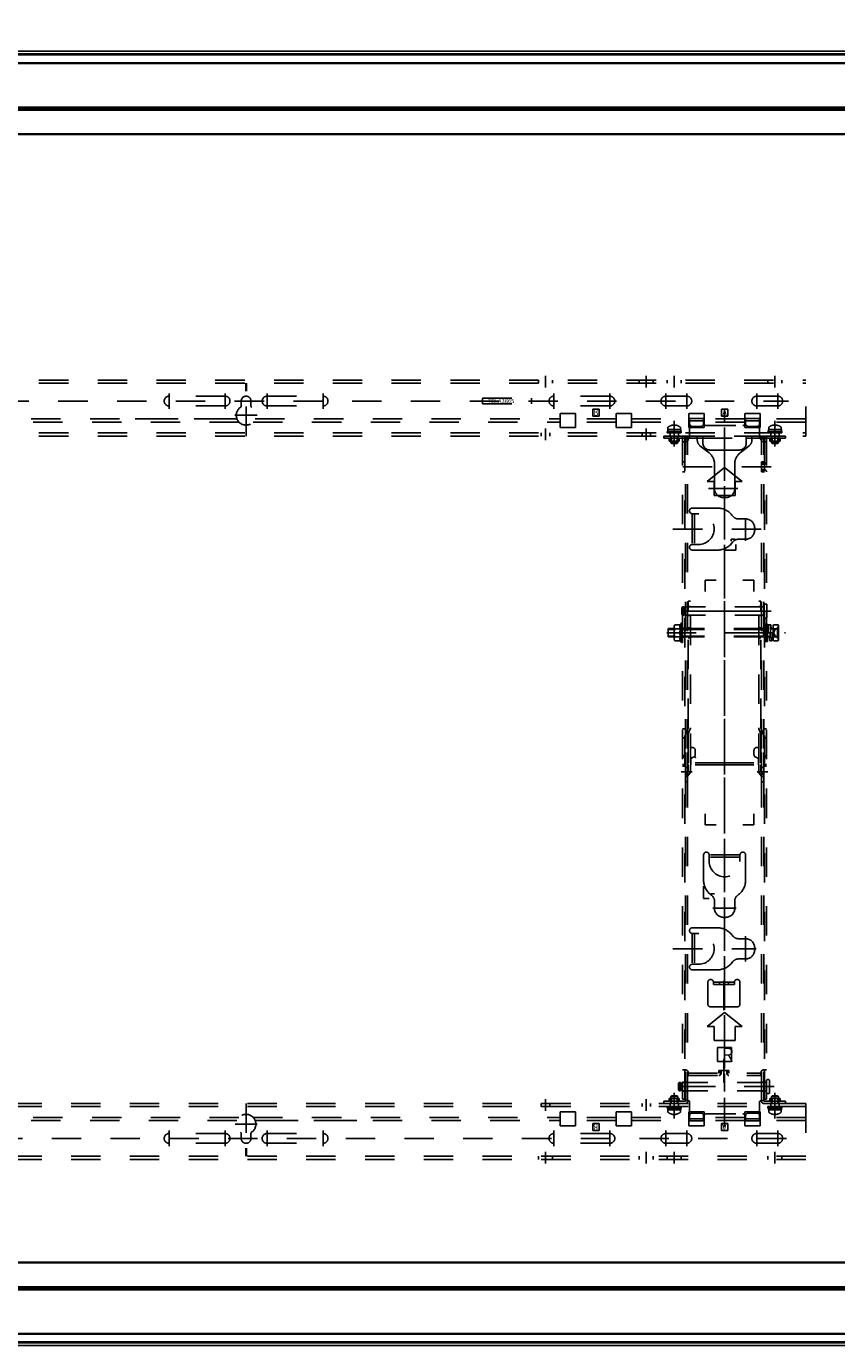
# Model space of a CAD drawing. Units: millimetres. Extents: x 131 to 269, y 257 to 371.
# Drawn here: x 166 to 185, y 312 to 344 of the extents above; entities that cross this region are included whole.
import ezdxf

# ---------------------------------------------------------------- set-up
doc = ezdxf.new("R2010")
doc.units = ezdxf.units.MM
doc.linetypes.add('HIDDEN2', pattern=[1.4, 0.7, -0.7])
doc.layers.add('GAIKEI', color=7, linetype='Continuous')
doc.layers.add('SUNPO', color=3, linetype='Continuous')
doc.styles.add('MX_NOTE_STANDARD', font='txt.shx', dxfattribs={"bigfont": 'extfont.shx'})
doc.styles.get("Standard").update_dxf_attribs({"font": 'MONOTXT.shx', "bigfont": 'BIGFONT.shx'})
doc.dimstyles.get("Standard").update_dxf_attribs({"dimscale": 0, "dimtxt": 3, "dimasz": 2, "dimexe": 2, "dimexo": 2, "dimgap": 0.09, "dimtad": 3, "dimdec": 4, "dimzin": 0, "dimdsep": 46, "dimtxsty": 'Standard', "dimblk1": 'OPEN30', "dimblk2": 'OPEN30', "dimsah": 1, "dimcen": 0, "dimadec": 0, "dimazin": 0, "dimtfac": 1, "dimtdec": 4, "dimtofl": 0, "dimtmove": 2, "dimatfit": 3, "dimldrblk": 'OPEN30', "dimfxl": 0, "dimtolj": 1, "dimtzin": 0, "dimarcsym": 0})

# ---------------------------------------------------------------- blocks, each defined once
blk = doc.blocks.new('_OPEN30')
at = {"color": 0, "linetype": 'ByBlock'}
for p, q in [((-1, 0.268), (0, 0)), ((0, 0), (-1, -0.268)), ((0, 0), (-1, 0))]:
    blk.add_line(p, q, dxfattribs=at)
blk = doc.blocks.new('*D6')
at = {"layer": 'Defpoints', "color": 0}
for p in [(184.273, 351.041), (157.606, 342.937), (184.273, 342.937)]:
    blk.add_point(p, dxfattribs=at)
at = {"layer": 'SUNPO', "color": 0, "lineweight": -2}
for p, q in [((157.606, 344.937), (157.606, 353.041)), ((184.273, 344.937), (184.273, 353.041)), ((159.606, 351.041), (182.273, 351.041))]:
    blk.add_line(p, q, dxfattribs=at)
at = {"layer": 'SUNPO', "color": 0, "lineweight": -2, "xscale": 2, "yscale": 2, "zscale": 2, "rotation": 180}
blk.add_blockref('_OPEN30', (157.606, 351.041), dxfattribs=at)
at = {"layer": 'SUNPO', "color": 0, "lineweight": -2, "xscale": 2, "yscale": 2, "zscale": 2}
blk.add_blockref('_OPEN30', (184.273, 351.041), dxfattribs=at)
at = {"layer": 'SUNPO', "color": 0, "insert": (170.94, 352.791), "char_height": 2.5, "attachment_point": 5}
blk.add_mtext('\\A1;800', dxfattribs=at)
blk = doc.blocks.new('*D1')
at = {"layer": 'Defpoints', "color": 0}
for p in [(196.84, 355.765), (145.04, 342.765), (196.84, 342.765)]:
    blk.add_point(p, dxfattribs=at)
at = {"layer": 'SUNPO', "color": 0, "lineweight": -2}
for p, q in [((145.04, 344.765), (145.04, 357.765)), ((196.84, 344.765), (196.84, 357.765)), ((147.04, 355.765), (194.84, 355.765))]:
    blk.add_line(p, q, dxfattribs=at)
at = {"layer": 'SUNPO', "color": 0, "lineweight": -2, "xscale": 2, "yscale": 2, "zscale": 2, "rotation": 180}
blk.add_blockref('_OPEN30', (145.04, 355.765), dxfattribs=at)
at = {"layer": 'SUNPO', "color": 0, "lineweight": -2, "xscale": 2, "yscale": 2, "zscale": 2}
blk.add_blockref('_OPEN30', (196.84, 355.765), dxfattribs=at)
at = {"layer": 'SUNPO', "color": 0, "insert": (170.94, 357.515), "char_height": 2.5, "attachment_point": 5}
blk.add_mtext('\\A1;1554', dxfattribs=at)

msp = doc.modelspace()

# ---------------------------------------------------------------- linework, layer by layer
at = {"layer": 'GAIKEI', "color": 7, "linetype": 'Continuous'}
for p, q in [((196.70631, 343.04797), (145.17297, 343.04797)), ((196.70631, 312.20797), (145.17297, 312.20797))]:
    msp.add_line(p, q, dxfattribs=at)
at = {"layer": 'GAIKEI', "color": 1, "linetype": 'Continuous'}
for p, q in [((145.25022, 342.98383), (196.62906, 342.98383)), ((196.62906, 342.96003), (145.25022, 342.96003)), ((145.43736, 342.77289), (196.44192, 342.77289)), ((196.44192, 342.75548), (145.43736, 342.75548)), ((146.44848, 341.71511), (195.4308, 341.71511)), ((195.4308, 341.69154), (146.44848, 341.69154)), ((146.52297, 341.6582), (195.35631, 341.6582)), ((195.35631, 341.64848), (146.52297, 341.64848)), ((146.52297, 341.64463), (195.35631, 341.64463)), ((194.83964, 341.07797), (147.03964, 341.07797)), ((194.83964, 341.0613), (147.03964, 341.0613)), ((194.83964, 314.19463), (147.03964, 314.19463)), ((194.83964, 314.17797), (147.03964, 314.17797)), ((146.44848, 313.5644), (195.4308, 313.5644)), ((195.4308, 313.54083), (146.44848, 313.54083)), ((195.35631, 313.6113), (146.52297, 313.6113)), ((146.52297, 313.60745), (195.35631, 313.60745)), ((195.35631, 313.59773), (146.52297, 313.59773)), ((145.43736, 312.50046), (196.44192, 312.50046)), ((196.44192, 312.48304), (145.43736, 312.48304)), ((145.25022, 312.29591), (196.62906, 312.29591)), ((196.62906, 312.2721), (145.25022, 312.2721))]:
    msp.add_line(p, q, dxfattribs=at)
at = {"layer": 'GAIKEI', "color": 1, "linetype": 'HIDDEN2'}
for p, q in [((157.60631, 335.2113), (184.27297, 335.2113)), ((157.60631, 335.13463), (184.27297, 335.13463)), ((170.93297, 334.94463), (170.93297, 335.13463)), ((170.93631, 334.94463), (170.93631, 335.13463)), ((170.93964, 334.94463), (170.93964, 335.13463)), ((170.94297, 334.94463), (170.94297, 335.13463)), ((170.94631, 334.94463), (170.94631, 335.13463)), ((177.90631, 335.2113), (177.90631, 335.13463)), ((178.07297, 335.03463), (178.07297, 335.3113)), ((178.23964, 335.2113), (178.23964, 335.13463)), ((180.30631, 335.2113), (180.30631, 335.13463)), ((180.47297, 335.03463), (180.47297, 335.3113)), ((180.63964, 335.2113), (180.63964, 335.13463)), ((180.97297, 335.2113), (180.97297, 335.13463)), ((181.13964, 335.03463), (181.13964, 335.3113)), ((181.30631, 335.2113), (181.30631, 335.13463)), ((183.37297, 335.2113), (183.37297, 335.13463)), ((183.53964, 335.03463), (183.53964, 335.3113)), ((183.70631, 335.2113), (183.70631, 335.13463)), ((184.27297, 333.87797), (184.27297, 335.2113)), ((169.10631, 334.52227), (169.10631, 334.8951)), ((170.43964, 334.82797), (169.10631, 334.82797)), ((170.43964, 334.52227), (170.43964, 334.8951)), ((170.93964, 333.87797), (170.93964, 334.86579)), ((171.43964, 334.52227), (171.43964, 334.8951)), ((171.43964, 334.82797), (172.77297, 334.82797)), ((172.77297, 334.52227), (172.77297, 334.8951)), ((176.57297, 334.77797), (177.73964, 334.77797)), ((176.57297, 334.77797), (176.57297, 334.64463)), ((177.73964, 334.77797), (177.73964, 334.64463)), ((178.27297, 334.52227), (178.27297, 334.8951)), ((179.60631, 334.82797), (178.27297, 334.82797)), ((179.60631, 334.52227), (179.60631, 334.8951)), ((180.93964, 334.52227), (180.93964, 334.8951)), ((181.43964, 334.82797), (180.93964, 334.82797)), ((181.43964, 334.52227), (181.43964, 334.8951)), ((183.10631, 334.52227), (183.10631, 334.8951)), ((183.60631, 334.82797), (183.10631, 334.82797)), ((183.60631, 334.52227), (183.60631, 334.8951)), ((158.06676, 334.7113), (183.86183, 334.7113)), ((170.43964, 334.59463), (169.10631, 334.59463)), ((170.82297, 334.59178), (170.82297, 334.7113)), ((171.05631, 334.59178), (171.05631, 334.7113)), ((171.43964, 334.59463), (172.77297, 334.59463)), ((176.57297, 334.64463), (177.73964, 334.64463)), ((179.60631, 334.59463), (178.27297, 334.59463)), ((179.19797, 334.35463), (179.19797, 334.5213)), ((179.19797, 334.5213), (179.34797, 334.5213)), ((179.34797, 334.35463), (179.34797, 334.5213)), ((181.43964, 334.59463), (180.93964, 334.59463)), ((182.26464, 334.35463), (182.26464, 334.5213)), ((182.26464, 334.5213), (182.41464, 334.5213)), ((182.33964, 317.41125), (182.33964, 334.51408)), ((182.41464, 334.35463), (182.41464, 334.5213)), ((183.60631, 334.59463), (183.10631, 334.59463)), ((170.72169, 334.28797), (163.45631, 334.28797)), ((170.7698, 334.2113), (163.45631, 334.2113)), ((168.29937, 334.28797), (170.70631, 334.28797)), ((171.20223, 334.3713), (170.67459, 334.3713)), ((171.10948, 334.2113), (178.42297, 334.2113)), ((171.15758, 334.28797), (178.42297, 334.28797)), ((178.78964, 334.4113), (178.42297, 334.4113)), ((178.42297, 334.4113), (178.42297, 334.07797)), ((178.78964, 334.4113), (178.78964, 334.07797)), ((179.75631, 334.28797), (178.78964, 334.28797)), ((179.75631, 334.2113), (178.78964, 334.2113)), ((179.19797, 334.35463), (179.34797, 334.35463)), ((179.75631, 334.4113), (180.12297, 334.4113)), ((179.75631, 334.4113), (179.75631, 334.07797)), ((180.12297, 334.4113), (180.12297, 334.07797)), ((180.12297, 334.28797), (181.48964, 334.28797)), ((180.12297, 334.2113), (181.48964, 334.2113)), ((181.11964, 334.14044), (181.11964, 334.12707)), ((181.15964, 334.12707), (181.11964, 334.12707)), ((181.13964, 333.62621), (181.13964, 334.23706)), ((181.15964, 334.14044), (181.15964, 334.12707)), ((181.85631, 334.4113), (181.48964, 334.4113)), ((181.48964, 334.4113), (181.48964, 334.07797)), ((181.50631, 334.29463), (181.50631, 333.84463)), ((181.50631, 334.29463), (181.83964, 334.29463)), ((181.50631, 334.2413), (181.83964, 334.2413)), ((181.57297, 334.10797), (181.77297, 334.10797)), ((181.83964, 334.29463), (181.83964, 334.17463)), ((181.85631, 334.4113), (181.85631, 334.07797)), ((182.82297, 334.28797), (181.85631, 334.28797)), ((182.82297, 334.2113), (181.85631, 334.2113)), ((181.90631, 334.12797), (182.77297, 334.12797)), ((182.26464, 334.35463), (182.41464, 334.35463)), ((182.82297, 334.4113), (183.18964, 334.4113)), ((182.82297, 334.4113), (182.82297, 334.07797)), ((183.17297, 334.29463), (182.83964, 334.29463)), ((182.83964, 334.29463), (182.83964, 334.17463)), ((183.17297, 334.2413), (182.83964, 334.2413)), ((183.10631, 334.10797), (182.90631, 334.10797)), ((183.17297, 334.29463), (183.17297, 333.84463)), ((183.18964, 334.4113), (183.18964, 334.07797)), ((184.27297, 334.28797), (183.18964, 334.28797)), ((184.27297, 334.2113), (183.18964, 334.2113)), ((183.51964, 334.14044), (183.51964, 334.12707)), ((183.55964, 334.12707), (183.51964, 334.12707)), ((183.53964, 333.62621), (183.53964, 334.23706)), ((183.55964, 334.14044), (183.55964, 334.12707)), ((157.60631, 333.95463), (184.27297, 333.95463)), ((157.60631, 333.87797), (184.27297, 333.87797)), ((177.97297, 333.95463), (177.97297, 333.87797)), ((178.07297, 334.05463), (178.07297, 333.77797)), ((178.17297, 333.95463), (178.17297, 333.87797)), ((178.78964, 334.07797), (178.42297, 334.07797)), ((179.75631, 334.07797), (180.12297, 334.07797)), ((180.37297, 333.95463), (180.37297, 333.87797)), ((180.47297, 334.05463), (180.47297, 333.77797)), ((180.57297, 333.95463), (180.57297, 333.87797)), ((180.88964, 333.87797), (181.40631, 333.87797)), ((180.88964, 333.82463), (180.88964, 333.87797)), ((180.88964, 333.82463), (181.40631, 333.82463)), ((180.97297, 333.98797), (181.30631, 333.98797)), ((180.97297, 333.98797), (180.97297, 333.95463)), ((180.97297, 333.95463), (181.30631, 333.95463)), ((180.98631, 334.0313), (181.29297, 334.0313)), ((180.98631, 334.0313), (180.98631, 333.98797)), ((180.98964, 334.0313), (180.98964, 334.0863)), ((181.01964, 333.75797), (181.01964, 333.82463)), ((181.01964, 333.82463), (181.01964, 333.75797)), ((181.03964, 333.95463), (181.03964, 333.87797)), ((181.05631, 333.86336), (181.05631, 333.75797)), ((181.07297, 333.82463), (181.07297, 333.75797)), ((181.13964, 334.05463), (181.13964, 333.77797)), ((181.13964, 333.97797), (181.13964, 333.65797)), ((181.20631, 333.82463), (181.20631, 333.75797)), ((181.22297, 333.86336), (181.22297, 333.75797)), ((181.23964, 333.95463), (181.23964, 333.87797)), ((181.25964, 333.82463), (181.25964, 333.75797)), ((181.25964, 333.82463), (181.25964, 333.75797)), ((181.28964, 334.0313), (181.28964, 334.0863)), ((181.29297, 333.98797), (181.29297, 334.0313)), ((181.30631, 333.95463), (181.30631, 333.98797)), ((181.39297, 333.87797), (181.33964, 333.87797)), ((181.33964, 333.87797), (181.33964, 318.07797)), ((181.39297, 333.87797), (181.39297, 333.7413)), ((181.40631, 318.0313), (181.40631, 333.82463)), ((181.45964, 333.8113), (181.40631, 333.8113)), ((181.40964, 333.87797), (181.40964, 333.82463)), ((183.26964, 333.87797), (181.40964, 333.87797)), ((181.40964, 333.82463), (181.47631, 333.82463)), ((181.45964, 318.0313), (181.45964, 333.82463)), ((181.47297, 333.8113), (181.45964, 333.8113)), ((181.47631, 333.80797), (181.47631, 333.87797)), ((181.47631, 333.82463), (181.68964, 333.82463)), ((181.85631, 334.07797), (181.48964, 334.07797)), ((181.68964, 333.87797), (181.68964, 333.77932)), ((181.68964, 333.82463), (181.82297, 333.82463)), ((181.82297, 333.7113), (181.82297, 333.87797)), ((181.82297, 333.82463), (182.85631, 333.82463)), ((182.33964, 334.08383), (182.33964, 318.25907)), ((182.82297, 334.07797), (183.18964, 334.07797)), ((182.85631, 333.7113), (182.85631, 333.87797)), ((182.85631, 333.82463), (182.98964, 333.82463)), ((182.98964, 333.87797), (182.98964, 333.77932)), ((183.20297, 333.82463), (182.98964, 333.82463)), ((183.20297, 333.80797), (183.20297, 333.87797)), ((183.26964, 333.82463), (183.20297, 333.82463)), ((183.20631, 333.8113), (183.21964, 333.8113)), ((183.21964, 318.0313), (183.21964, 333.82463)), ((183.21964, 333.8113), (183.27297, 333.8113)), ((183.26964, 333.87797), (183.26964, 333.82463)), ((183.27297, 318.0313), (183.27297, 333.82463)), ((183.78964, 333.87797), (183.28131, 333.87797)), ((183.78964, 333.82463), (183.28131, 333.82463)), ((183.28631, 333.87797), (183.33964, 333.87797)), ((183.28631, 333.87797), (183.28631, 333.7413)), ((183.33964, 333.87797), (183.33964, 318.07797)), ((183.37297, 333.98797), (183.70631, 333.98797)), ((183.37297, 333.98797), (183.37297, 333.95463)), ((183.37297, 333.95463), (183.70631, 333.95463)), ((183.38631, 334.0313), (183.69297, 334.0313)), ((183.38631, 334.0313), (183.38631, 333.98797)), ((183.38964, 334.0313), (183.38964, 334.0863)), ((183.41964, 333.75797), (183.41964, 333.82463)), ((183.41964, 333.82463), (183.41964, 333.75797)), ((183.43964, 333.95463), (183.43964, 333.87797)), ((183.45631, 333.86336), (183.45631, 333.75797)), ((183.47297, 333.82463), (183.47297, 333.75797)), ((183.53964, 334.05463), (183.53964, 333.77797)), ((183.53964, 333.97797), (183.53964, 333.65797)), ((183.60631, 333.82463), (183.60631, 333.75797)), ((183.62297, 333.86336), (183.62297, 333.75797)), ((183.63964, 333.95463), (183.63964, 333.87797)), ((183.65964, 333.82463), (183.65964, 333.75797)), ((183.65964, 333.82463), (183.65964, 333.75797)), ((183.68964, 334.0313), (183.68964, 334.0863)), ((183.69297, 333.98797), (183.69297, 334.0313)), ((183.70631, 333.95463), (183.70631, 333.98797)), ((183.78964, 333.82463), (183.78964, 333.87797)), ((181.25964, 333.75797), (181.01964, 333.75797)), ((181.25964, 333.75797), (181.01964, 333.75797)), ((181.05631, 333.71574), (181.05631, 333.75797)), ((181.07408, 333.69797), (181.05631, 333.71574)), ((181.05631, 333.71574), (181.22297, 333.71574)), ((181.07408, 333.69797), (181.2052, 333.69797)), ((181.2052, 333.69797), (181.22297, 333.71574)), ((181.22297, 333.71574), (181.22297, 333.75797)), ((181.33964, 333.7413), (181.40973, 333.7413)), ((181.39297, 333.7413), (181.39297, 318.77797)), ((181.75345, 333.64818), (181.97035, 333.47806)), ((182.68964, 333.54463), (181.98964, 333.54463)), ((182.92583, 333.64818), (182.70893, 333.47806)), ((183.33964, 333.7413), (183.26955, 333.7413)), ((183.28631, 333.7413), (183.28631, 318.77797)), ((183.65964, 333.75797), (183.41964, 333.75797)), ((183.41964, 333.75797), (183.65964, 333.75797)), ((183.45631, 333.71574), (183.45631, 333.75797)), ((183.47408, 333.69797), (183.45631, 333.71574)), ((183.45631, 333.71574), (183.62297, 333.71574)), ((183.47408, 333.69797), (183.6052, 333.69797)), ((183.6052, 333.69797), (183.62297, 333.71574)), ((183.62297, 333.71574), (183.62297, 333.75797)), ((181.33964, 333.2613), (181.39297, 333.2613)), ((182.09797, 332.62797), (182.09797, 333.21911)), ((182.58131, 332.62797), (182.58131, 333.21911)), ((183.28631, 333.26463), (183.21964, 333.26463)), ((183.21964, 333.02463), (183.21964, 333.26463)), ((183.32504, 333.22797), (183.21964, 333.22797)), ((183.28631, 333.2113), (183.21964, 333.2113)), ((183.44631, 333.14463), (181.23633, 333.14463)), ((181.33964, 333.02797), (181.39297, 333.02797)), ((181.92297, 332.79463), (182.33964, 333.12797)), ((182.33964, 333.12797), (182.75631, 332.79463)), ((183.28631, 333.07797), (183.21964, 333.07797)), ((183.32504, 333.0613), (183.21964, 333.0613)), ((183.28631, 333.02463), (183.21964, 333.02463)), ((182.08964, 332.79463), (181.92297, 332.79463)), ((181.95631, 332.62797), (182.72297, 332.62797)), ((182.08964, 332.4613), (182.08964, 332.79463)), ((182.75631, 332.79463), (182.58964, 332.79463)), ((182.58964, 332.79463), (182.58964, 332.4613)), ((182.58964, 332.4613), (182.08964, 332.4613)), ((182.36464, 332.4113), (182.31464, 332.4113)), ((182.17297, 332.1613), (181.56964, 332.1613)), ((181.72297, 332.02797), (181.56964, 332.02797)), ((181.56964, 332.02797), (181.56964, 331.29463)), ((181.62297, 332.02797), (181.62297, 331.29463)), ((182.83964, 331.90297), (182.66619, 331.90297)), ((182.83964, 331.37789), (182.83964, 331.9187)), ((181.10972, 331.6613), (183.25679, 331.6613)), ((183.05631, 331.6363), (183.05631, 331.6863)), ((181.72297, 331.29463), (181.56964, 331.29463)), ((182.49952, 331.41963), (182.49952, 331.36997)), ((182.49952, 331.41963), (182.59202, 331.41963)), ((182.60631, 331.1613), (182.60631, 331.2927)), ((182.83964, 331.41963), (182.66619, 331.41963)), ((182.17297, 331.1613), (181.56964, 331.1613)), ((182.60631, 331.1613), (182.31946, 331.1613)), ((181.87297, 330.44463), (182.13964, 330.44463)), ((181.87297, 330.44463), (181.87297, 330.17797)), ((182.77297, 330.44463), (183.03964, 330.44463)), ((183.03964, 330.44463), (183.03964, 330.17797)), ((183.44797, 329.70753), (181.27375, 329.70753)), ((181.34131, 329.80753), (181.32464, 329.79087)), ((181.32464, 329.79087), (181.32464, 329.6242)), ((181.34131, 329.80753), (181.37464, 329.80753)), ((181.34131, 329.60753), (181.34131, 329.80753)), ((181.37297, 329.70753), (181.63297, 329.70753)), ((181.37464, 329.60753), (181.37464, 329.80753)), ((181.37464, 329.7742), (181.40797, 329.7742)), ((183.28131, 329.80753), (181.40797, 329.80753)), ((181.40797, 329.60753), (181.40797, 329.80753)), ((181.52631, 329.94087), (181.47297, 329.94087)), ((181.47297, 326.923), (181.47297, 329.94087)), ((181.47297, 329.81587), (181.52631, 329.81587)), ((181.52631, 326.0942), (181.52631, 329.94087)), ((182.33964, 329.70753), (181.52631, 329.70753)), ((182.33964, 329.94087), (182.33964, 325.64087)), ((182.33964, 329.70753), (183.15297, 329.70753)), ((183.30631, 329.70753), (183.04631, 329.70753)), ((183.15297, 329.94087), (183.20631, 329.94087)), ((183.15297, 326.0942), (183.15297, 329.94087)), ((183.20631, 329.81587), (183.15297, 329.81587)), ((183.20631, 326.923), (183.20631, 329.94087)), ((183.28131, 329.55753), (183.28131, 329.85753)), ((183.33131, 329.8742), (183.29797, 329.8742)), ((183.34797, 329.55753), (183.34797, 329.85753)), ((181.28868, 329.38332), (181.15383, 329.38332)), ((181.31297, 329.4242), (181.28868, 329.38332)), ((181.33964, 329.4242), (181.31297, 329.4242)), ((181.31297, 329.4242), (181.31297, 328.95753)), ((181.34131, 329.60753), (181.32464, 329.6242)), ((181.33964, 329.4242), (181.33964, 328.95753)), ((181.34131, 329.60753), (181.37464, 329.60753)), ((181.37464, 329.64087), (181.40797, 329.64087)), ((183.28131, 329.60753), (181.40797, 329.60753)), ((181.47297, 329.5992), (181.52631, 329.5992)), ((183.20631, 329.5992), (183.15297, 329.5992)), ((183.33131, 329.54087), (183.29797, 329.54087)), ((183.35964, 329.3992), (183.30631, 329.3992)), ((183.30631, 329.3992), (183.30631, 328.98253)), ((183.35964, 328.98253), (183.35964, 329.3992)), ((183.50786, 329.38332), (183.49297, 329.35753)), ((183.61142, 329.38332), (183.50786, 329.38332)), ((183.61142, 329.38332), (183.62631, 329.35753)), ((180.96401, 329.19087), (183.79297, 329.19087)), ((180.99297, 329.29087), (180.99297, 329.09087)), ((181.13964, 329.29087), (180.99297, 329.29087)), ((181.13964, 329.27087), (180.99297, 329.27087)), ((181.13964, 329.11087), (180.99297, 329.11087)), ((181.13964, 329.09087), (180.99297, 329.09087)), ((181.13964, 329.33521), (181.13964, 329.04653)), ((181.28868, 329.28709), (181.15383, 329.28709)), ((181.28868, 329.09464), (181.15383, 329.09464)), ((181.33964, 329.2992), (181.39297, 329.2992)), ((183.26297, 329.29087), (181.33964, 329.29087)), ((183.26297, 329.27087), (181.33964, 329.27087)), ((183.26297, 329.11087), (181.33964, 329.11087)), ((183.26297, 329.09087), (181.33964, 329.09087)), ((181.33964, 329.08253), (181.39297, 329.08253)), ((181.37297, 329.19087), (181.63297, 329.19087)), ((181.47297, 329.30753), (181.52631, 329.30753)), ((181.47297, 329.0742), (181.52631, 329.0742)), ((183.30631, 329.19087), (183.04631, 329.19087)), ((183.20631, 329.30753), (183.15297, 329.30753)), ((183.20631, 329.0742), (183.15297, 329.0742)), ((183.28297, 329.28087), (183.26297, 329.29087)), ((183.26297, 329.29087), (183.26297, 329.09087)), ((183.28297, 329.28087), (183.26297, 329.27087)), ((183.28297, 329.10087), (183.26297, 329.11087)), ((183.28297, 329.10087), (183.26297, 329.09087)), ((183.30631, 329.28087), (183.28297, 329.28087)), ((183.30631, 329.10087), (183.28297, 329.10087)), ((183.33964, 329.2992), (183.28631, 329.2992)), ((183.33964, 329.08253), (183.28631, 329.08253)), ((183.38223, 329.28087), (183.35964, 329.28087)), ((183.42039, 329.10087), (183.35964, 329.10087)), ((183.38881, 329.38087), (183.37631, 329.19087)), ((183.37631, 329.19087), (183.47631, 329.19087)), ((183.43881, 329.38087), (183.38881, 329.38087)), ((183.41381, 329.00087), (183.40723, 329.10087)), ((183.43881, 329.38087), (183.41381, 329.00087)), ((183.49297, 329.28087), (183.43223, 329.28087)), ((183.43881, 329.38087), (183.44539, 329.28087)), ((183.46381, 329.00087), (183.47631, 329.19087)), ((183.49297, 329.10087), (183.47039, 329.10087)), ((183.49297, 329.0242), (183.49297, 329.35753)), ((183.49297, 329.35753), (183.49297, 329.0242)), ((183.54468, 329.2668), (183.50431, 329.19087)), ((183.54468, 329.11494), (183.50431, 329.19087)), ((183.61142, 329.28709), (183.50786, 329.28709)), ((183.61142, 329.09464), (183.50786, 329.09464)), ((183.59964, 329.2942), (183.54468, 329.2668)), ((183.59964, 329.08753), (183.54468, 329.11494)), ((183.59964, 329.32753), (183.59964, 329.0542)), ((183.62631, 329.32753), (183.59964, 329.32753)), ((183.62631, 329.35753), (183.62631, 329.0242)), ((181.28868, 328.99842), (181.15383, 328.99842)), ((181.31297, 328.95753), (181.28868, 328.99842)), ((181.33964, 328.95753), (181.31297, 328.95753)), ((183.30631, 328.98253), (183.35964, 328.98253)), ((183.41381, 329.00087), (183.46381, 329.00087)), ((183.49297, 329.0242), (183.50786, 328.99842)), ((183.61142, 328.99842), (183.50786, 328.99842)), ((183.62631, 329.0542), (183.59964, 329.0542)), ((183.62631, 329.0242), (183.61142, 328.99842)), ((181.33964, 326.90132), (181.39297, 326.90132)), ((181.41008, 326.76471), (181.47297, 326.923)), ((181.45964, 326.74501), (181.52254, 326.90331)), ((181.47297, 326.0942), (181.47297, 326.923)), ((183.21964, 326.74501), (183.15674, 326.90331)), ((183.2692, 326.76471), (183.20631, 326.923)), ((183.20631, 326.0942), (183.20631, 326.923)), ((183.33964, 326.90132), (183.28631, 326.90132)), ((181.33964, 326.68465), (181.39297, 326.68465)), ((181.40631, 325.64087), (181.40631, 326.74501)), ((181.45964, 325.64087), (181.45964, 326.74501)), ((183.21964, 325.64087), (183.21964, 326.74501)), ((183.27297, 325.64087), (183.27297, 326.74501)), ((183.33964, 326.68465), (183.28631, 326.68465)), ((181.33964, 326.26587), (181.39297, 326.26587)), ((181.57297, 326.45753), (181.52631, 326.45753)), ((181.63964, 326.39087), (181.63964, 326.2885)), ((183.03964, 326.39087), (183.03964, 326.2885)), ((183.10631, 326.45753), (183.15297, 326.45753)), ((183.33964, 326.26587), (183.28631, 326.26587)), ((181.33964, 326.22587), (181.39297, 326.22587)), ((181.33964, 326.0492), (181.39297, 326.0492)), ((181.33964, 326.0092), (181.39297, 326.0092)), ((181.40631, 325.98253), (181.45964, 325.98253)), ((181.46464, 326.04087), (181.46464, 326.0942)), ((182.33964, 326.0942), (181.46464, 326.0942)), ((182.33964, 326.04087), (181.46464, 326.04087)), ((181.47297, 325.87755), (181.47297, 326.04087)), ((181.52631, 325.87755), (181.52631, 326.04087)), ((181.53131, 326.15753), (181.53131, 326.0942)), ((181.53131, 326.04087), (181.53131, 326.0942)), ((182.33964, 326.0942), (183.21464, 326.0942)), ((182.33964, 326.04087), (183.21464, 326.04087)), ((183.14797, 326.15753), (183.14797, 326.0942)), ((183.14797, 326.04087), (183.14797, 326.0942)), ((183.15297, 325.87755), (183.15297, 326.04087)), ((183.20631, 325.87755), (183.20631, 326.04087)), ((183.21464, 326.04087), (183.21464, 326.0942)), ((183.27297, 325.98253), (183.21964, 325.98253)), ((183.33964, 326.22587), (183.28631, 326.22587)), ((183.33964, 326.0492), (183.28631, 326.0492)), ((183.33964, 326.0092), (183.28631, 326.0092)), ((181.30631, 325.8742), (181.56631, 325.8742)), ((181.40631, 325.76587), (181.45964, 325.76587)), ((181.40631, 325.64087), (181.45964, 325.64087)), ((181.41849, 325.81148), (181.47297, 325.87755)), ((181.45964, 325.77755), (181.51412, 325.84362)), ((183.37297, 325.8742), (183.11297, 325.8742)), ((183.21964, 325.77755), (183.16516, 325.84362)), ((183.26079, 325.81148), (183.20631, 325.87755)), ((183.27297, 325.76587), (183.21964, 325.76587)), ((183.27297, 325.64087), (183.21964, 325.64087)), ((181.87297, 324.6113), (181.87297, 324.87797)), ((183.03964, 324.6113), (183.03964, 324.87797)), ((181.87297, 324.6113), (182.13964, 324.6113)), ((182.77297, 324.6113), (183.03964, 324.6113)), ((181.83964, 323.29463), (181.83964, 323.89797)), ((182.70631, 323.89797), (181.97297, 323.89797)), ((181.97297, 323.74463), (181.97297, 323.89797)), ((182.70631, 323.84463), (181.97297, 323.84463)), ((182.70631, 323.74463), (182.70631, 323.89797)), ((182.83964, 323.29463), (182.83964, 323.89797)), ((181.83964, 322.8613), (181.83964, 323.15533)), ((181.97051, 322.8613), (181.83964, 322.8613)), ((182.01396, 322.96808), (182.09797, 322.96808)), ((182.09797, 322.62797), (182.09797, 322.80141)), ((182.58131, 322.62797), (182.58131, 322.80141)), ((182.05715, 322.62797), (182.61132, 322.62797)), ((182.05715, 322.62797), (182.61132, 322.62797)), ((182.17297, 322.1613), (181.56964, 322.1613)), ((182.36464, 322.4113), (182.31464, 322.4113)), ((181.56964, 322.02797), (181.56964, 321.29463)), ((181.72297, 322.02797), (181.56964, 322.02797)), ((181.62297, 322.02797), (181.62297, 321.29463)), ((182.83964, 321.90297), (182.66619, 321.90297)), ((182.83964, 321.35625), (182.83964, 321.96418)), ((181.10972, 321.6613), (183.09211, 321.6613)), ((183.05631, 321.6363), (183.05631, 321.6863)), ((181.72297, 321.29463), (181.56964, 321.29463)), ((182.83964, 321.41963), (182.66619, 321.41963)), ((182.17297, 321.1613), (181.56964, 321.1613)), ((182.32297, 320.1998), (182.32297, 321.03749)), ((181.93964, 320.34463), (181.93964, 320.86463)), ((182.57297, 320.86463), (182.07297, 320.86463)), ((182.07297, 320.8113), (182.07297, 320.86463)), ((182.57297, 320.8113), (182.07297, 320.8113)), ((182.21464, 320.8113), (182.21464, 320.86463)), ((182.43131, 320.8113), (182.43131, 320.86463)), ((182.57297, 320.8113), (182.57297, 320.86463)), ((182.70631, 320.34463), (182.70631, 320.86463)), ((182.63964, 320.27797), (182.00631, 320.27797)), ((181.92297, 319.8113), (182.33964, 320.14463)), ((182.33964, 320.14463), (182.75631, 319.8113)), ((182.08964, 319.8113), (181.92297, 319.8113)), ((182.08964, 319.47797), (182.08964, 319.8113)), ((182.58964, 319.8113), (182.58964, 319.47797)), ((182.75631, 319.8113), (182.58964, 319.8113)), ((182.58964, 319.47797), (182.08964, 319.47797)), ((182.17297, 319.3113), (182.50631, 319.3113)), ((182.17297, 319.3113), (182.17297, 318.97797)), ((182.32297, 318.47716), (182.32297, 319.04221)), ((182.50631, 319.3113), (182.50631, 318.97797)), ((181.33964, 318.77797), (181.40631, 318.77797)), ((181.39297, 318.77797), (181.39297, 318.07797)), ((181.47297, 318.7113), (181.47297, 318.64463)), ((181.47297, 318.69797), (183.20631, 318.69797)), ((182.17297, 318.97797), (182.50631, 318.97797)), ((182.20297, 318.76463), (182.44297, 318.76463)), ((182.20297, 318.69797), (182.20297, 318.76463)), ((182.23964, 318.65924), (182.23964, 318.76463)), ((182.25631, 318.69797), (182.25631, 318.76463)), ((182.38964, 318.69797), (182.38964, 318.76463)), ((182.40631, 318.65924), (182.40631, 318.76463)), ((182.44297, 318.69797), (182.44297, 318.76463)), ((183.20631, 318.7113), (183.20631, 318.64463)), ((183.33964, 318.77797), (183.27297, 318.77797)), ((183.28631, 318.77797), (183.28631, 318.07797)), ((181.25631, 318.47797), (181.23964, 318.4613)), ((181.23964, 318.4613), (181.23964, 318.29463)), ((181.25631, 318.27797), (181.25631, 318.47797)), ((181.25631, 318.47797), (181.28964, 318.47797)), ((181.28964, 318.27797), (181.28964, 318.47797)), ((181.28964, 318.44463), (181.32297, 318.44463)), ((181.32297, 318.27797), (181.32297, 318.47797)), ((183.33964, 318.47797), (181.32297, 318.47797)), ((181.33964, 318.4863), (181.39297, 318.4863)), ((181.45964, 318.4863), (181.40631, 318.4863)), ((181.47297, 318.64463), (183.20631, 318.64463)), ((183.27297, 318.4863), (183.21964, 318.4863)), ((183.33964, 318.4863), (183.28631, 318.4863)), ((183.33964, 318.22797), (183.33964, 318.52797)), ((183.38964, 318.54463), (183.35631, 318.54463)), ((183.40631, 318.22797), (183.40631, 318.52797)), ((178.07297, 317.8013), (178.07297, 318.07797)), ((180.47297, 317.8013), (180.47297, 318.07797)), ((181.01964, 318.0313), (181.01964, 318.09797)), ((181.01964, 318.09797), (181.25964, 318.09797)), ((181.25964, 318.09797), (181.01964, 318.09797)), ((181.01964, 318.0313), (181.01964, 318.09797)), ((181.07408, 318.15797), (181.05631, 318.14019)), ((181.05631, 318.14019), (181.05631, 318.09797)), ((181.22297, 318.14019), (181.05631, 318.14019)), ((181.05631, 317.99257), (181.05631, 318.09797)), ((181.07297, 318.0313), (181.07297, 318.09797)), ((181.2052, 318.15797), (181.07408, 318.15797)), ((181.13964, 318.22972), (181.13964, 317.61887)), ((181.13964, 317.87797), (181.13964, 318.19797)), ((181.13964, 317.8013), (181.13964, 318.07797)), ((183.50631, 318.37797), (181.16816, 318.37797)), ((183.52122, 318.37797), (181.20225, 318.37797)), ((181.2052, 318.15797), (181.22297, 318.14019)), ((181.20631, 318.0313), (181.20631, 318.09797)), ((181.22297, 318.14019), (181.22297, 318.09797)), ((181.22297, 317.99257), (181.22297, 318.09797)), ((181.25631, 318.27797), (181.23964, 318.29463)), ((181.25631, 318.27797), (181.28964, 318.27797)), ((181.25964, 318.09797), (181.25964, 318.0313)), ((181.25964, 318.0313), (181.25964, 318.09797)), ((181.28964, 318.3113), (181.32297, 318.3113)), ((183.33964, 318.27797), (181.32297, 318.27797)), ((181.58113, 318.37797), (181.32607, 318.37797)), ((181.33964, 318.26963), (181.39297, 318.26963)), ((181.39297, 318.07797), (181.33964, 318.07797)), ((181.45964, 318.26963), (181.40631, 318.26963)), ((183.41848, 318.37797), (183.1008, 318.37797)), ((183.27297, 318.26963), (183.21964, 318.26963)), ((183.33964, 318.26963), (183.28631, 318.26963)), ((183.28631, 318.07797), (183.33964, 318.07797)), ((183.38964, 318.2113), (183.35631, 318.2113)), ((183.41964, 318.0313), (183.41964, 318.09797)), ((183.41964, 318.09797), (183.65964, 318.09797)), ((183.41964, 318.0313), (183.41964, 318.09797)), ((183.41964, 318.09797), (183.65964, 318.09797)), ((183.47408, 318.15797), (183.45631, 318.14019)), ((183.45631, 318.14019), (183.45631, 318.09797)), ((183.62297, 318.14019), (183.45631, 318.14019)), ((183.45631, 317.99257), (183.45631, 318.09797)), ((183.47297, 318.0313), (183.47297, 318.09797)), ((183.6052, 318.15797), (183.47408, 318.15797)), ((183.53964, 318.22972), (183.53964, 317.61887)), ((183.53964, 317.87797), (183.53964, 318.19797)), ((183.53964, 317.8013), (183.53964, 318.07797)), ((183.6052, 318.15797), (183.62297, 318.14019)), ((183.60631, 318.0313), (183.60631, 318.09797)), ((183.62297, 318.14019), (183.62297, 318.09797)), ((183.62297, 317.99257), (183.62297, 318.09797)), ((183.65964, 318.09797), (183.65964, 318.0313)), ((183.65964, 318.0313), (183.65964, 318.09797)), ((184.27297, 317.97797), (157.60631, 317.97797)), ((184.27297, 317.9013), (157.60631, 317.9013)), ((170.93964, 317.97797), (170.93964, 316.99014)), ((177.97297, 317.9013), (177.97297, 317.97797)), ((178.17297, 317.9013), (178.17297, 317.97797)), ((178.78964, 317.77797), (178.42297, 317.77797)), ((178.42297, 317.44463), (178.42297, 317.77797)), ((178.78964, 317.44463), (178.78964, 317.77797)), ((179.75631, 317.44463), (179.75631, 317.77797)), ((179.75631, 317.77797), (180.12297, 317.77797)), ((180.12297, 317.44463), (180.12297, 317.77797)), ((180.37297, 317.9013), (180.37297, 317.97797)), ((180.57297, 317.9013), (180.57297, 317.97797)), ((180.88964, 318.0313), (181.40631, 318.0313)), ((180.88964, 318.0313), (180.88964, 317.97797)), ((180.88964, 317.97797), (181.40631, 317.97797)), ((180.97297, 317.9013), (180.97297, 317.86797)), ((181.30631, 317.9013), (180.97297, 317.9013)), ((181.30631, 317.86797), (180.97297, 317.86797)), ((180.98631, 317.86797), (180.98631, 317.82463)), ((181.29297, 317.82463), (180.98631, 317.82463)), ((180.98964, 317.82463), (180.98964, 317.76963)), ((181.03964, 317.9013), (181.03964, 317.97797)), ((181.23964, 317.9013), (181.23964, 317.97797)), ((181.28964, 317.82463), (181.28964, 317.76963)), ((181.29297, 317.82463), (181.29297, 317.86797)), ((181.30631, 317.86797), (181.30631, 317.9013)), ((181.45964, 318.04463), (181.40631, 318.04463)), ((181.47297, 318.04463), (181.45964, 318.04463)), ((181.48964, 317.44463), (181.48964, 317.77797)), ((181.85631, 317.77797), (181.48964, 317.77797)), ((181.50631, 317.5613), (181.50631, 318.0113)), ((181.85631, 317.44463), (181.85631, 317.77797)), ((182.82297, 317.77797), (183.18964, 317.77797)), ((182.82297, 317.44463), (182.82297, 317.77797)), ((183.17297, 317.5613), (183.17297, 318.0113)), ((183.18964, 317.44463), (183.18964, 317.77797)), ((183.20631, 318.04463), (183.21964, 318.04463)), ((183.21964, 318.04463), (183.27297, 318.04463)), ((183.78964, 318.0313), (183.27297, 318.0313)), ((183.78964, 317.97797), (183.27297, 317.97797)), ((183.37297, 317.9013), (183.37297, 317.86797)), ((183.70631, 317.9013), (183.37297, 317.9013)), ((183.70631, 317.86797), (183.37297, 317.86797)), ((183.38631, 317.86797), (183.38631, 317.82463)), ((183.69297, 317.82463), (183.38631, 317.82463)), ((183.38964, 317.82463), (183.38964, 317.76963)), ((183.43964, 317.9013), (183.43964, 317.97797)), ((183.63964, 317.9013), (183.63964, 317.97797)), ((183.68964, 317.82463), (183.68964, 317.76963)), ((183.69297, 317.82463), (183.69297, 317.86797)), ((183.70631, 317.86797), (183.70631, 317.9013)), ((183.78964, 318.0313), (183.78964, 317.97797)), ((184.27297, 317.97797), (184.27297, 316.64463)), ((170.7698, 317.64463), (163.45631, 317.64463)), ((170.72169, 317.56797), (163.45631, 317.56797)), ((170.67705, 317.48463), (171.20469, 317.48463)), ((171.10948, 317.64463), (178.42297, 317.64463)), ((171.15758, 317.56797), (178.42297, 317.56797)), ((173.57991, 317.56797), (171.17297, 317.56797)), ((178.78964, 317.44463), (178.42297, 317.44463)), ((179.75631, 317.64463), (178.78964, 317.64463)), ((179.75631, 317.56797), (178.78964, 317.56797)), ((179.19797, 317.5013), (179.19797, 317.33463)), ((179.19797, 317.5013), (179.34797, 317.5013)), ((179.34797, 317.5013), (179.34797, 317.33463)), ((179.75631, 317.44463), (180.12297, 317.44463)), ((180.12297, 317.64463), (181.48964, 317.64463)), ((180.12297, 317.56797), (181.48964, 317.56797)), ((181.11964, 317.7155), (181.11964, 317.72886)), ((181.11964, 317.72886), (181.15964, 317.72886)), ((181.15964, 317.7155), (181.15964, 317.72886)), ((181.85631, 317.44463), (181.48964, 317.44463)), ((181.50631, 317.61463), (181.83964, 317.61463)), ((181.50631, 317.5613), (181.83964, 317.5613)), ((181.57297, 317.74797), (181.77297, 317.74797)), ((181.83964, 317.5613), (181.83964, 317.6813)), ((182.82297, 317.64463), (181.85631, 317.64463)), ((182.82297, 317.56797), (181.85631, 317.56797)), ((181.90631, 317.72797), (182.77297, 317.72797)), ((182.26464, 317.5013), (182.41464, 317.5013)), ((182.26464, 317.5013), (182.26464, 317.33463)), ((182.41464, 317.5013), (182.41464, 317.33463)), ((182.82297, 317.44463), (183.18964, 317.44463)), ((182.83964, 317.5613), (182.83964, 317.6813)), ((183.17297, 317.61463), (182.83964, 317.61463)), ((183.17297, 317.5613), (182.83964, 317.5613)), ((183.10631, 317.74797), (182.90631, 317.74797)), ((184.27297, 317.64463), (183.18964, 317.64463)), ((184.27297, 317.56797), (183.18964, 317.56797)), ((183.51964, 317.7155), (183.51964, 317.72886)), ((183.51964, 317.72886), (183.55964, 317.72886)), ((183.55964, 317.7155), (183.55964, 317.72886)), ((183.81252, 317.14463), (158.01745, 317.14463)), ((169.10631, 317.33366), (169.10631, 316.96083)), ((170.43964, 317.2613), (169.10631, 317.2613)), ((170.43964, 317.33366), (170.43964, 316.96083)), ((170.82297, 317.26415), (170.82297, 317.14463)), ((171.05631, 317.26415), (171.05631, 317.14463)), ((171.43964, 317.33366), (171.43964, 316.96083)), ((171.43964, 317.2613), (172.77297, 317.2613)), ((172.77297, 317.33366), (172.77297, 316.96083)), ((178.27297, 317.33366), (178.27297, 316.96083)), ((179.60631, 317.2613), (178.27297, 317.2613)), ((179.19797, 317.33463), (179.34797, 317.33463)), ((179.60631, 317.33366), (179.60631, 316.96083)), ((180.93964, 317.33366), (180.93964, 316.96083)), ((181.43964, 317.2613), (180.93964, 317.2613)), ((181.43964, 317.33366), (181.43964, 316.96083)), ((182.26464, 317.33463), (182.41464, 317.33463)), ((183.10631, 317.33366), (183.10631, 316.96083)), ((183.60631, 317.2613), (183.10631, 317.2613)), ((183.60631, 317.33366), (183.60631, 316.96083)), ((170.43964, 317.02797), (169.10631, 317.02797)), ((170.93297, 316.9113), (170.93297, 316.7213)), ((170.93631, 316.9113), (170.93631, 316.7213)), ((170.93964, 316.9113), (170.93964, 316.7213)), ((170.94297, 316.9113), (170.94297, 316.7213)), ((170.94631, 316.9113), (170.94631, 316.7213)), ((171.43964, 317.02797), (172.77297, 317.02797)), ((178.07297, 316.8213), (178.07297, 316.54463)), ((179.60631, 317.02797), (178.27297, 317.02797)), ((180.47297, 316.8213), (180.47297, 316.54463)), ((181.43964, 317.02797), (180.93964, 317.02797)), ((181.13964, 316.8213), (181.13964, 316.54463)), ((183.60631, 317.02797), (183.10631, 317.02797)), ((183.53964, 316.8213), (183.53964, 316.54463)), ((184.27297, 316.7213), (157.60631, 316.7213)), ((184.27297, 316.64463), (157.60631, 316.64463)), ((177.90631, 316.64463), (177.90631, 316.7213)), ((178.23964, 316.64463), (178.23964, 316.7213)), ((180.30631, 316.64463), (180.30631, 316.7213)), ((180.63964, 316.64463), (180.63964, 316.7213)), ((180.97297, 316.64463), (180.97297, 316.7213)), ((181.30631, 316.64463), (181.30631, 316.7213)), ((183.37297, 316.64463), (183.37297, 316.7213)), ((183.70631, 316.64463), (183.70631, 316.7213))]:
    msp.add_line(p, q, dxfattribs=at)
for centre, radius, start, end in [((169.10631, 334.7113), 0.11667, 90, 270), ((170.43964, 334.7113), 0.11667, 270, 90), ((170.93964, 334.7113), 0.11667, 0, 180), ((171.43964, 334.7113), 0.11667, 90, 270), ((172.77297, 334.7113), 0.11667, 270, 90), ((178.27297, 334.7113), 0.11667, 90, 270), ((179.60631, 334.7113), 0.11667, 270, 90), ((180.93964, 334.7113), 0.11667, 90, 270), ((181.43964, 334.7113), 0.11667, 270, 90), ((183.10631, 334.7113), 0.11667, 90, 270), ((183.60631, 334.7113), 0.11667, 270, 90), ((170.93964, 334.3713), 0.23333, 124.228866, 55.771134), ((170.78964, 334.59178), 0.03333, 304.228866, 0), ((171.08964, 334.59178), 0.03333, 180, 235.771134), ((181.13964, 333.90925), 0.23205, 94.944459, 130.272607), ((181.13964, 333.90925), 0.23205, 49.727393, 85.055541), ((181.57297, 334.17463), 0.06667, 180, 270), ((181.77297, 334.17463), 0.06667, 270, 0), ((181.90631, 334.19463), 0.06667, 180, 270), ((182.77297, 334.19463), 0.06667, 270, 0), ((182.90631, 334.17463), 0.06667, 180, 270), ((183.10631, 334.17463), 0.06667, 270, 0), ((183.53964, 333.90925), 0.23205, 94.944459, 130.272607), ((183.53964, 333.90925), 0.23205, 49.727393, 85.055541), ((181.01964, 333.82463), 0.05333, 0, 90), ((181.25964, 333.82463), 0.05333, 90, 180), ((181.40631, 333.82463), 0.05333, 0, 90), ((181.40964, 333.80797), 0.06667, 270, 0), ((181.47297, 333.84463), 0.03333, 270, 0), ((183.20631, 333.84463), 0.03333, 180, 270), ((183.26964, 333.80797), 0.06667, 180, 270), ((183.27297, 333.82463), 0.05333, 90, 180), ((183.41964, 333.82463), 0.05333, 0, 90), ((183.65964, 333.82463), 0.05333, 90, 180), ((181.85631, 333.77932), 0.16667, 180, 231.89242), ((181.98964, 333.7113), 0.16667, 180, 270), ((181.76464, 333.21578), 0.33333, 0, 51.892423), ((182.91464, 333.21578), 0.33333, 128.107577, 180), ((182.68964, 333.7113), 0.16667, 270, 0), ((182.82297, 333.77932), 0.16667, 308.10758, 0), ((183.28631, 333.26463), 0.05333, 270, 0), ((183.28631, 333.02463), 0.05333, 0, 90), ((182.31464, 332.62797), 0.21667, 180, 270), ((182.36464, 332.62797), 0.21667, 270, 0), ((181.56964, 332.09463), 0.06667, 90, 270), ((181.72297, 331.6613), 0.36667, 270, 90), ((182.17297, 331.72797), 0.43333, 34.711494, 90), ((182.66619, 332.06963), 0.16667, 214.711494, 270), ((182.83964, 331.6863), 0.21667, 0, 90), ((182.83964, 331.6363), 0.21667, 270, 0), ((181.56964, 331.22797), 0.06667, 90, 270), ((182.17297, 331.59463), 0.43333, 270, 325.288506), ((182.66619, 331.25297), 0.16667, 90, 145.288506), ((183.29797, 329.85753), 0.01667, 90, 180), ((183.33131, 329.85753), 0.01667, 0, 90), ((181.22829, 329.33521), 0.08865, 147.13278, 212.86722), ((181.36314, 329.33521), 0.08865, 147.13278, 212.86722), ((183.29797, 329.55753), 0.01667, 180, 270), ((183.33131, 329.55753), 0.01667, 270, 0), ((183.57817, 329.33521), 0.08519, 145.615753, 214.384247), ((183.54111, 329.33521), 0.08519, 325.615753, 34.384247), ((181.47297, 329.19087), 0.33333, 163, 197), ((181.22829, 329.04653), 0.08865, 147.13278, 212.86722), ((181.60782, 329.19087), 0.33333, 163.22135, 197.12), ((181.36314, 329.04653), 0.08865, 147.13278, 212.86722), ((183.81142, 329.19087), 0.31845, 162.412046, 197.587954), ((183.57817, 329.04653), 0.08519, 145.615753, 214.384247), ((183.30786, 329.19087), 0.31845, 342.412046, 17.587954), ((183.54111, 329.04653), 0.08519, 325.615753, 34.384247), ((181.47297, 326.923), 0.05333, 338.330284, 0), ((183.20631, 326.923), 0.05333, 180, 201.669716), ((181.45964, 326.74501), 0.05333, 158.330284, 180), ((183.21964, 326.74501), 0.05333, 0, 21.669716), ((181.57297, 326.39087), 0.06667, 0, 90), ((181.57297, 326.2885), 0.06667, 280.806923, 0), ((183.10631, 326.39087), 0.06667, 90, 180), ((183.10631, 326.2885), 0.06667, 180, 259.193077), ((181.59797, 326.15753), 0.06667, 100.806923, 180), ((183.08131, 326.15753), 0.06667, 0, 79.193077), ((181.45964, 325.77755), 0.05333, 140.490741, 180), ((181.47297, 325.87755), 0.05333, 320.490741, 0), ((183.20631, 325.87755), 0.05333, 180, 219.509259), ((183.21964, 325.77755), 0.05333, 0, 39.509259), ((181.90631, 323.89797), 0.06667, 0, 180), ((182.33964, 323.74463), 0.36667, 180, 0), ((182.77297, 323.89797), 0.06667, 0, 180), ((182.27297, 323.29463), 0.43333, 180, 235.288506), ((182.40631, 323.29463), 0.43333, 304.711494, 0), ((181.93131, 322.80141), 0.16667, 0, 55.288506), ((182.74797, 322.80141), 0.16667, 124.711494, 180), ((182.31464, 322.62797), 0.21667, 180, 270), ((182.36464, 322.62797), 0.21667, 270, 0), ((181.56964, 322.09463), 0.06667, 90, 270), ((182.17297, 321.72797), 0.43333, 34.711494, 90), ((181.72297, 321.6613), 0.36667, 270, 90), ((182.66619, 322.06963), 0.16667, 214.711494, 270), ((182.83964, 321.6863), 0.21667, 0, 90), ((182.83964, 321.6363), 0.21667, 270, 0), ((181.56964, 321.22797), 0.06667, 90, 270), ((182.17297, 321.59463), 0.43333, 270, 325.288506), ((182.66619, 321.25297), 0.16667, 90, 145.288506), ((182.00631, 320.86463), 0.06667, 0, 180), ((182.63964, 320.86463), 0.06667, 0, 180), ((182.00631, 320.34463), 0.06667, 180, 270), ((182.63964, 320.34463), 0.06667, 270, 0), ((181.40631, 318.7113), 0.06667, 0, 90), ((182.20297, 318.69797), 0.05333, 270, 0), ((182.44297, 318.69797), 0.05333, 180, 270), ((183.27297, 318.7113), 0.06667, 90, 180), ((183.35631, 318.52797), 0.01667, 90, 180), ((183.38964, 318.52797), 0.01667, 0, 90), ((183.35631, 318.22797), 0.01667, 180, 270), ((183.38964, 318.22797), 0.01667, 270, 0), ((181.13964, 317.94668), 0.23205, 229.727393, 265.055541), ((181.01964, 318.0313), 0.05333, 270, 0), ((181.13964, 317.94668), 0.23205, 274.944459, 310.272607), ((181.25964, 318.0313), 0.05333, 180, 270), ((181.40631, 318.0313), 0.05333, 270, 0), ((181.47297, 318.0113), 0.03333, 0, 90), ((183.20631, 318.0113), 0.03333, 90, 180), ((183.27297, 318.0313), 0.05333, 180, 270), ((183.53964, 317.94668), 0.23205, 229.727393, 265.055541), ((183.41964, 318.0313), 0.05333, 270, 0), ((183.53964, 317.94668), 0.23205, 274.944459, 310.272607), ((183.65964, 318.0313), 0.05333, 180, 270), ((170.93964, 317.48463), 0.23333, 304.228866, 235.771134), ((181.57297, 317.6813), 0.06667, 90, 180), ((181.77297, 317.6813), 0.06667, 0, 90), ((181.90631, 317.6613), 0.06667, 90, 180), ((182.77297, 317.6613), 0.06667, 0, 90), ((182.90631, 317.6813), 0.06667, 90, 180), ((183.10631, 317.6813), 0.06667, 0, 90), ((169.10631, 317.14463), 0.11667, 90, 270), ((170.43964, 317.14463), 0.11667, 270, 90), ((170.78964, 317.26415), 0.03333, 0, 55.771134), ((170.93964, 317.14463), 0.11667, 180, 0), ((171.08964, 317.26415), 0.03333, 124.228866, 180), ((171.43964, 317.14463), 0.11667, 90, 270), ((172.77297, 317.14463), 0.11667, 270, 90), ((178.27297, 317.14463), 0.11667, 90, 270), ((179.60631, 317.14463), 0.11667, 270, 90), ((180.93964, 317.14463), 0.11667, 90, 270), ((181.43964, 317.14463), 0.11667, 270, 90), ((183.10631, 317.14463), 0.11667, 90, 270), ((183.60631, 317.14463), 0.11667, 270, 90)]:
    msp.add_arc(centre, radius, start, end, dxfattribs=at)
for p in [(181.13964, 333.95463), (183.53964, 333.95463), (183.53964, 333.87797), (182.33964, 332.62797), (183.33964, 329.19087), (181.63964, 326.22184), (181.13964, 317.9013), (183.53964, 317.9013)]:
    msp.add_point(p, dxfattribs=at)

# ---------------------------------------------------------------- texts
at = {"layer": 'GAIKEI', "color": 1, "linetype": 'HIDDEN2', "style": 'MX_NOTE_STANDARD'}
for s, insert, char_height, attachment_point in [('\\T1.167;\\A1;TBLA3865', (176.69871, 334.76258), 0.1, 1), ('\\W0.750;\\A1;B', (179.27298, 334.52665), 0.1666667, 2), ('\\W0.750;\\A1;A', (182.33964, 334.52831), 0.1666667, 2), ('\\W0.833;\\A1;Ｒ', (182.23027, 319.30606), 0.3333333, 1)]:
    msp.add_mtext(s, dxfattribs=dict(at, insert=insert, char_height=char_height, attachment_point=attachment_point))
at = {"layer": 'GAIKEI', "color": 1, "linetype": 'HIDDEN2', "char_height": 0.1666667, "attachment_point": 2, "rotation": 180, "style": 'MX_NOTE_STANDARD'}
for s, insert in [('\\W0.750;\\A1;B', (179.26801, 317.33193)), ('\\W0.750;\\A1;A', (182.33468, 317.33026))]:
    msp.add_mtext(s, dxfattribs=dict(at, insert=insert))

# ---------------------------------------------------------------- dimensions: what is measured, and where the dimension line sits
at = {"layer": 'SUNPO'}
dim = msp.add_aligned_dim(p1=(145.03964, 342.76492), p2=(196.83964, 342.76492), distance=13, text='1554', dimstyle='Standard', override={"dimscale": 1, "dimtxt": 2.5, "dimgap": 0.5, "dimtofl": 1, "dimtmove": 0}, dxfattribs=at)
dim.commit()
dim.dimension.update_dxf_attribs({"geometry": '*D1', "text_midpoint": (170.93964, 357.51492)})
dim = msp.add_linear_dim(base=(184.27297, 351.0413), p1=(157.60631, 342.93654), p2=(184.27297, 342.93654), text='800', dimstyle='Standard', override={"dimscale": 1, "dimtxt": 2.5, "dimgap": 0.5, "dimtofl": 1, "dimtmove": 0}, dxfattribs=at)
dim.commit()
dim.dimension.update_dxf_attribs({"geometry": '*D6', "text_midpoint": (170.93964, 352.7913)})

doc.saveas('drawing.dxf')
